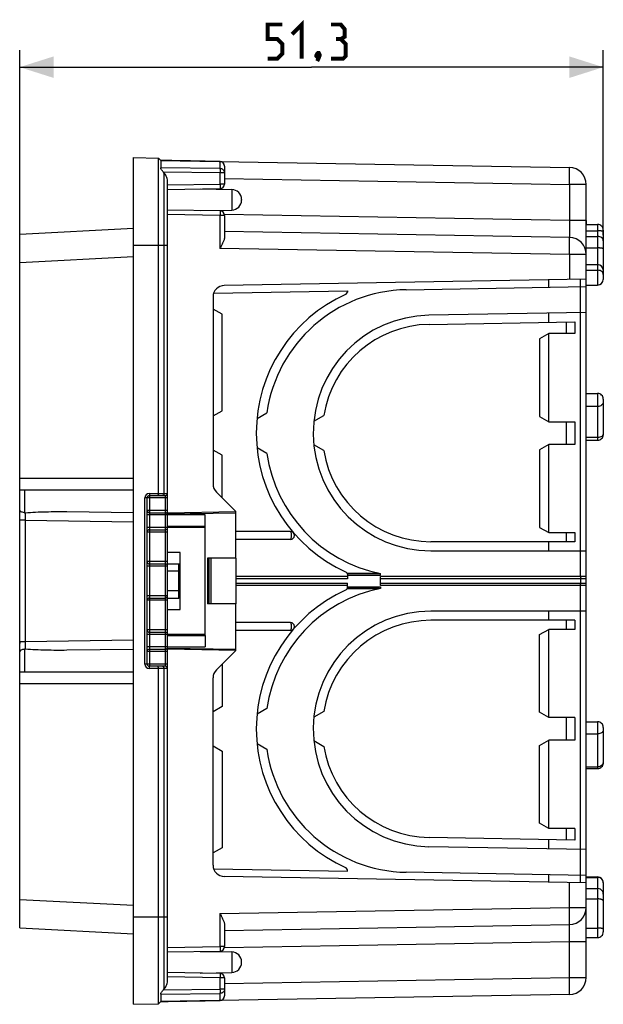
# Model space of a CAD drawing. Units: millimetres. Extents: x -125 to 73, y -37 to 69.
# Drawn here: x -125 to -74, y -37 to 49 of the extents above; entities that cross this region are included whole.
import ezdxf

# ---------------------------------------------------------------- set-up
doc = ezdxf.new("R2010")
doc.units = ezdxf.units.MM
doc.header["$LTSCALE"] = 16.335
doc.layers.get('0').update_dxf_attribs({"linetype": 'CONTINUOUS'})
for name, color, linetype in [('ASSI', 7, 'CONTINUOUS'), ('DRAFT', 7, 'CONTINUOUS'), ('RACCORDO', 7, 'CONTINUOUS'), ('SMUSSO', 7, 'CONTINUOUS'), ('SUPERFICI', 7, 'CONTINUOUS')]:
    doc.layers.add(name, color=color, linetype=linetype)
doc.styles.get("Standard").update_dxf_attribs({"font": 'txt', "width": 0.8})
doc.dimstyles.new('DIMSTYLE_1', dxfattribs={"dimtxt": 3, "dimasz": 3, "dimexe": 1.5, "dimexo": 0.5, "dimgap": 0.75, "dimtad": 1, "dimtxsty": 'STANDARD', "dimblk": '_FILLED', "dimblk1": '_FILLED', "dimblk2": '_FILLED', "dimcen": 0.09, "dimazin": 2, "dimtfac": 1, "dimtofl": 0, "dimtmove": 0, "dimatfit": 3, "dimldrblk": '_FILLED', "dimfxl": 1, "dimtolj": 1, "dimarcsym": 0})

# ---------------------------------------------------------------- blocks, each defined once
blk = doc.blocks.new('_FILLED')
at = {"color": 0, "linetype": 'BYBLOCK'}
blk.add_solid([(0, 0), (-1, 0.317), (-1, -0.317)], dxfattribs=at)
blk = doc.blocks.new('*D5')
at = {"color": 7, "linetype": 'CONTINUOUS'}
for p, q in [((-125.286, 28.478), (-125.286, 46.652)), ((-73.986, 30.403), (-73.986, 46.652)), ((-125.286, 45.152), (-99.636, 45.152)), ((-73.986, 45.152), (-99.636, 45.152))]:
    blk.add_line(p, q, dxfattribs=at)
at = {"color": 7, "linetype": 'CONTINUOUS', "xscale": 3, "yscale": 3, "zscale": 3, "rotation": 180}
blk.add_blockref('_FILLED', (-125.286, 45.152), dxfattribs=at)
at = {"color": 7, "linetype": 'CONTINUOUS', "xscale": 3, "yscale": 3, "zscale": 3}
blk.add_blockref('_FILLED', (-73.986, 45.152), dxfattribs=at)

msp = doc.modelspace()

# ---------------------------------------------------------------- linework, layer by layer
at = {"color": 7, "linetype": 'CONTINUOUS'}
for p, q in [((-115.286, 8), (-115.286, 29.5)), ((-107.486, 23.438), (-108.286, 23.9)), ((-78.786, 14), (-78.786, 21.75)), ((-108.286, 14.5), (-107.486, 14.962)), ((-104.425, 14.286), (-103.559, 14.785)), ((-99.435, 14.03), (-98.563, 14.533)), ((-107.497, 11.044), (-108.286, 11.5)), ((-103.559, 11.215), (-104.425, 11.714)), ((-98.563, 11.467), (-99.435, 11.97)), ((-78.786, 4.25), (-78.786, 12)), ((-125.286, 5.344), (-125.286, 5.5)), ((-108.986, 5.8), (-112.286, 5.8)), ((-108.986, 4.8), (-108.986, 5.8)), ((-108.986, 4.8), (-112.286, 4.8)), ((-108.986, -4.8), (-108.986, 4.8)), ((-78.786, 2.65), (-78.786, 3.45)), ((-111.186, 1.5), (-111.186, 2.5)), ((-108.786, 2), (-108.786, -2)), ((-112.286, 1.5), (-111.286, 1.5)), ((-111.286, -1.5), (-111.286, 1.5)), ((-111.286, 1.5), (-111.186, 1.5)), ((-111.286, 0.857), (-112.286, 0.857)), ((-96.486, 0.4), (-106.286, 0.4)), ((-96.486, 0.5), (-93.586, 0.5)), ((-93.586, 0.5), (-93.586, 0.651)), ((-93.586, -0.4), (-93.586, 0.4)), ((-111.286, -0.857), (-112.286, -0.857)), ((-96.486, -0.4), (-106.286, -0.4)), ((-96.486, -0.5), (-93.586, -0.5)), ((-93.586, -0.5), (-93.586, -0.651)), ((-112.286, -1.5), (-111.286, -1.5)), ((-111.186, -1.5), (-111.286, -1.5)), ((-111.186, -2.5), (-111.186, -1.5)), ((-78.786, -3.45), (-78.786, -2.65)), ((-78.786, -12), (-78.786, -4.25)), ((-112.286, -4.8), (-108.986, -4.8)), ((-108.986, -4.8), (-108.986, -5.8)), ((-125.286, -5.344), (-125.286, -5.5)), ((-112.286, -5.8), (-108.986, -5.8)), ((-115.286, -29.5), (-115.286, -8)), ((-107.497, -11.044), (-108.286, -11.5)), ((-103.559, -11.215), (-104.425, -11.714)), ((-98.563, -11.467), (-99.435, -11.97)), ((-108.286, -14.5), (-107.486, -14.962)), ((-104.425, -14.286), (-103.559, -14.785)), ((-99.435, -14.03), (-98.563, -14.533)), ((-78.786, -21.75), (-78.786, -14)), ((-107.486, -23.438), (-108.286, -23.9))]:
    msp.add_line(p, q, dxfattribs=at)
at = {"color": 250, "linetype": 'CONTINUOUS'}
for p, q in [((-108.986, 4.7), (-112.286, 4.7)), ((-111.186, -1.5), (-111.186, 1.5)), ((-96.487, 0.657), (-93.672, 0.67)), ((-93.672, -0.67), (-96.487, -0.657)), ((-108.986, -4.7), (-112.286, -4.7))]:
    msp.add_line(p, q, dxfattribs=at)
at = {"color": 7, "linetype": 'CONTINUOUS', "const_width": 0.35}
for points in [[(-101.351, 48.044), (-100.494, 48.902), (-100.494, 45.902)], [(-103.494, 45.902), (-102.636, 45.902), (-102.208, 46.33), (-102.208, 47.187), (-102.636, 47.616), (-103.494, 47.616), (-103.494, 48.902), (-102.208, 48.902)], [(-97.065, 47.616), (-96.708, 47.83), (-96.708, 48.473), (-97.065, 48.902), (-97.922, 48.902)], [(-97.922, 45.902), (-96.851, 45.902), (-96.636, 46.116), (-96.636, 47.187), (-97.065, 47.616), (-97.494, 47.616)], [(-98.994, 46.402), (-98.922, 46.259), (-98.922, 46.187), (-99.065, 46.044), (-99.136, 46.044), (-99.208, 46.116), (-99.208, 46.187), (-99.136, 46.33), (-99.065, 46.402), (-98.994, 46.402)], [(-98.922, 46.187), (-98.994, 45.973), (-99.136, 45.687)]]:
    msp.add_lwpolyline(points, dxfattribs=at)
at = {"layer": 'ASSI', "color": 7, "linetype": 'CONTINUOUS'}
for p, q in [((-75.486, 31.683), (-75.486, 31.335)), ((-75.486, 31.335), (-74.486, 31.335)), ((-75.486, 27.806), (-74.486, 27.806)), ((-75.486, 26.007), (-74.486, 26.007)), ((-75.486, 16.487), (-74.486, 16.487)), ((-75.486, 12.367), (-74.486, 12.367)), ((-75.486, -12.367), (-74.486, -12.367)), ((-75.486, -16.487), (-74.486, -16.487)), ((-75.486, -26.007), (-74.486, -26.007)), ((-75.486, -31.683), (-75.486, -28.684)), ((-75.486, -31.335), (-74.486, -31.335))]:
    msp.add_line(p, q, dxfattribs=at)
at = {"layer": 'DRAFT', "color": 250, "linetype": 'CONTINUOUS'}
for p, q in [((-112.579, 29.5), (-112.579, 35.845)), ((-112.579, -35.845), (-112.579, -29.5))]:
    msp.add_line(p, q, dxfattribs=at)
at = {"layer": 'DRAFT', "color": 7, "linetype": 'CONTINUOUS'}
for p, q in [((-112.286, 29.5), (-112.286, 35.039)), ((-109.422, 34.45), (-106.651, 34.402)), ((-109.422, 32.55), (-106.651, 32.598)), ((-78.786, 25.817), (-78.786, 26.467)), ((-78.786, 22.732), (-78.786, 23.531)), ((-115.286, -8), (-115.286, 8)), ((-112.286, 6), (-106.289, 6.103)), ((-106.286, 2), (-106.286, -2)), ((-106.289, -6.103), (-112.286, -6)), ((-78.786, -23.531), (-78.786, -22.732)), ((-78.786, -26.467), (-78.786, -25.817)), ((-112.286, -35.039), (-112.286, -29.5)), ((-109.422, -32.55), (-106.651, -32.598)), ((-109.422, -34.45), (-106.651, -34.402))]:
    msp.add_line(p, q, dxfattribs=at)
for points, knots in [([(-112.286, 35.039), (-112.286, 35.184), (-112.333, 35.477), (-112.483, 35.737), (-112.579, 35.845)], [0, 0, 0, 0, 0.500355, 1, 1, 1, 1]), ([(-112.579, -35.845), (-112.483, -35.737), (-112.333, -35.477), (-112.286, -35.184), (-112.286, -35.039)], [0, 0, 0, 0, 0.499645, 1, 1, 1, 1])]:
    msp.add_open_spline(points, degree=3, knots=knots, dxfattribs=at)
at = {"layer": 'RACCORDO', "color": 7, "linetype": 'CONTINUOUS'}
for p, q in [((-112.882, 36.957), (-113.086, 37.162)), ((-112.885, 36.96), (-76.96, 36.333)), ((-112.885, 36.954), (-112.885, 36.955)), ((-107.679, 36.859), (-112.885, 36.955)), ((-112.885, 36.954), (-112.885, 36.297)), ((-107.286, 36.459), (-107.286, 34.88)), ((-112.579, 35.845), (-112.655, 35.93)), ((-75.486, -34.834), (-75.486, 34.834)), ((-112.286, 34.4), (-107.68, 34.48)), ((-105.786, 33.522), (-105.786, 33.478)), ((-107.68, 32.52), (-112.286, 32.6)), ((-107.286, 32.12), (-107.286, 30.225)), ((-125.286, 30.475), (-115.286, 30.999)), ((-125.286, -30.475), (-125.286, 30.475)), ((-76.96, 30.183), (-107.286, 30.713)), ((-73.986, 30.835), (-73.986, 26.507)), ((-113.086, 7.7), (-113.086, 29.5)), ((-112.286, -29.5), (-112.286, 29.5)), ((-75.486, 30.271), (-74.486, 30.271)), ((-75.486, 29.269), (-74.486, 29.269)), ((-75.486, 27.307), (-74.486, 27.307)), ((-73.987, 26.936), (-73.986, 26.907)), ((-75.486, 26.525), (-107.304, 25.97)), ((-108.232, 25.295), (-96.486, 25.5)), ((-96.486, 25.5), (-96.486, 25.394)), ((-91.306, 25.598), (-75.486, 25.874)), ((-108.286, 24.97), (-108.286, 8.514)), ((-75.486, 23.59), (-89.317, 23.348)), ((-73.986, 15.987), (-73.986, 12.867)), ((-107.497, 7.311), (-107.497, 11.044)), ((-125.286, 8), (-115.286, 8)), ((-106.289, 6.103), (-107.994, 7.807)), ((-114.086, -7.3), (-114.086, 7.3)), ((-113.887, 7.5), (-112.486, 7.5)), ((-121.14, 6.092), (-115.286, 6.01)), ((-106.286, 2), (-106.286, 6.103)), ((-113.887, 6), (-112.486, 6)), ((-113.887, 4.5), (-112.486, 4.5)), ((-101.482, 4.35), (-106.286, 4.35)), ((-101.482, 3.65), (-106.286, 3.65)), ((-89.136, 2.65), (-75.486, 2.65)), ((-111.186, 2.5), (-112.286, 2.5)), ((-106.28, 2), (-108.786, 2)), ((-113.887, 1.5), (-112.486, 1.5)), ((-96.486, 0.606), (-96.486, 0.2)), ((-75.486, 0.4), (-93.586, 0.4)), ((-96.486, -0.606), (-96.486, -0.2)), ((-75.486, -0.4), (-93.586, -0.4)), ((-113.887, -1.5), (-112.486, -1.5)), ((-112.286, -2.5), (-111.186, -2.5)), ((-106.28, -2), (-108.786, -2)), ((-106.286, -6.103), (-106.286, -2)), ((-75.486, -2.65), (-89.136, -2.65)), ((-101.482, -3.65), (-106.286, -3.65)), ((-113.887, -4.5), (-112.486, -4.5)), ((-101.482, -4.35), (-106.286, -4.35)), ((-115.286, -6.01), (-121.14, -6.092)), ((-113.887, -6), (-112.486, -6)), ((-107.994, -7.807), (-106.289, -6.103)), ((-112.486, -7.5), (-113.887, -7.5)), ((-113.086, -29.5), (-113.086, -7.7)), ((-107.497, -7.311), (-107.497, -11.044)), ((-115.286, -8), (-125.286, -8)), ((-108.286, -24.97), (-108.286, -8.514)), ((-73.986, -12.867), (-73.986, -15.987)), ((-75.486, -23.59), (-89.317, -23.348)), ((-108.232, -25.295), (-96.486, -25.5)), ((-96.486, -25.5), (-96.486, -25.394)), ((-75.486, -25.874), (-91.306, -25.598)), ((-75.486, -26.525), (-107.304, -25.97)), ((-73.986, -26.507), (-73.986, -30.835)), ((-75.486, -27.027), (-74.486, -27.027)), ((-75.486, -27.937), (-74.486, -27.937)), ((-107.286, -30.713), (-76.96, -30.183)), ((-107.286, -30.225), (-107.286, -32.12)), ((-125.286, -30.475), (-115.286, -30.999)), ((-112.286, -32.6), (-107.68, -32.52)), ((-105.786, -33.522), (-105.786, -33.478)), ((-107.68, -34.48), (-112.286, -34.4)), ((-107.286, -34.88), (-107.286, -36.459)), ((-112.885, -36.297), (-112.885, -36.954)), ((-76.96, -36.333), (-112.885, -36.96)), ((-112.655, -35.93), (-112.579, -35.845)), ((-113.086, -37.162), (-112.882, -36.957)), ((-112.885, -36.955), (-107.679, -36.859)), ((-112.885, -36.955), (-112.885, -36.954))]:
    msp.add_line(p, q, dxfattribs=at)
at = {"layer": 'RACCORDO', "color": 250, "linetype": 'CONTINUOUS'}
for p, q in [((-107.679, 36.859), (-107.68, 36.859)), ((-107.68, 36.859), (-107.68, 36.24)), ((-107.286, 36.47), (-107.287, 36.47)), ((-107.68, 36.24), (-112.885, 36.297)), ((-107.68, 35.874), (-112.655, 35.93)), ((-107.68, 35.874), (-107.68, 34.88)), ((-107.286, 35.874), (-107.68, 35.874)), ((-112.286, 34.8), (-107.68, 34.88)), ((-107.286, 34.88), (-107.68, 34.88)), ((-107.286, 35.363), (-76.96, 34.834)), ((-76.96, 34.834), (-76.96, 31.683)), ((-75.486, 34.834), (-76.96, 34.834)), ((-106.651, 34.402), (-106.651, 32.598)), ((-107.68, 32.12), (-112.286, 32.2)), ((-107.68, 32.12), (-107.68, 29.22)), ((-107.286, 32.12), (-107.68, 32.12)), ((-76.96, 31.683), (-107.298, 32.213)), ((-75.486, 31.683), (-76.96, 31.683)), ((-74.486, 31.335), (-74.486, 26.007)), ((-75.486, 30.776), (-74.486, 30.776)), ((-112.579, 7.7), (-112.579, 29.5)), ((-76.96, 28.684), (-107.68, 29.22)), ((-76.96, 28.684), (-76.96, 26.499)), ((-75.486, 28.684), (-76.96, 28.684)), ((-125.286, 27.978), (-115.286, 28.502)), ((-75.978, 0.4), (-75.978, 26.516)), ((-74.486, 16.487), (-74.486, 12.367)), ((-74.486, 15.335), (-75.486, 15.335)), ((-74.486, 12.604), (-75.486, 12.604)), ((-115.286, 9), (-125.286, 9)), ((-124.873, 8), (-124.873, 6.003)), ((-114.283, -7.3), (-114.283, 7.3)), ((-112.286, 7.3), (-114.283, 7.3)), ((-113.887, 7.5), (-113.887, -7.5)), ((-113.883, 7.7), (-112.286, 7.7)), ((-112.486, 7.5), (-112.486, -7.5)), ((-112.286, 6.2), (-114.086, 6.2)), ((-124.813, 5.344), (-125.286, 5.344)), ((-124.813, 5.344), (-124.813, -5.344)), ((-124.813, 5.344), (-115.286, 5.211)), ((-112.286, 5.8), (-114.086, 5.8)), ((-112.286, 5.89), (-106.286, 5.993)), ((-112.286, 4.7), (-114.086, 4.7)), ((-112.286, 4.3), (-114.086, 4.3)), ((-108.617, -2), (-108.617, 2)), ((-108.467, -2), (-108.467, 2)), ((-112.286, 1.7), (-114.086, 1.7)), ((-112.286, 1.3), (-114.086, 1.3)), ((-96.486, 0.2), (-106.286, 0.2)), ((-75.486, 0.2), (-93.586, 0.2)), ((-75.978, 0.2), (-75.978, -0.2)), ((-106.286, -0.2), (-96.486, -0.2)), ((-93.586, -0.2), (-75.486, -0.2)), ((-75.978, -26.516), (-75.978, -0.4)), ((-112.286, -1.3), (-114.086, -1.3)), ((-112.286, -1.7), (-114.086, -1.7)), ((-112.286, -4.3), (-114.086, -4.3)), ((-112.286, -4.7), (-114.086, -4.7)), ((-124.813, -5.344), (-125.286, -5.344)), ((-124.873, -6.003), (-124.873, -8)), ((-115.286, -5.211), (-124.813, -5.344)), ((-112.286, -5.8), (-114.086, -5.8)), ((-112.286, -5.89), (-106.286, -5.993)), ((-112.286, -6.2), (-114.086, -6.2)), ((-112.286, -7.3), (-114.283, -7.3)), ((-112.286, -7.7), (-113.883, -7.7)), ((-112.579, -29.5), (-112.579, -7.7)), ((-125.286, -9), (-115.286, -9)), ((-74.486, -12.367), (-74.486, -16.487)), ((-75.486, -13.429), (-74.486, -13.429)), ((-75.486, -16.339), (-74.486, -16.339)), ((-76.96, -28.684), (-76.96, -26.499)), ((-75.486, -26.047), (-74.486, -26.047)), ((-74.486, -26.007), (-74.486, -31.335)), ((-125.286, -27.978), (-115.286, -28.502)), ((-107.68, -29.22), (-76.96, -28.684)), ((-107.68, -29.22), (-107.68, -32.12)), ((-76.96, -28.684), (-75.486, -28.684)), ((-75.486, -30.495), (-74.486, -30.495)), ((-107.298, -32.213), (-76.96, -31.683)), ((-76.96, -31.683), (-75.486, -31.683)), ((-76.96, -34.834), (-76.96, -31.683)), ((-112.286, -32.2), (-107.68, -32.12)), ((-107.286, -32.12), (-107.68, -32.12)), ((-106.651, -32.598), (-106.651, -34.402)), ((-107.68, -34.88), (-112.286, -34.8)), ((-107.286, -34.88), (-107.68, -34.88)), ((-107.68, -34.88), (-107.68, -35.874)), ((-107.286, -35.363), (-76.96, -34.834)), ((-76.96, -34.834), (-75.486, -34.834)), ((-112.885, -36.297), (-107.68, -36.24)), ((-112.655, -35.93), (-107.68, -35.874)), ((-107.286, -35.874), (-107.68, -35.874)), ((-107.68, -36.24), (-107.68, -36.859)), ((-107.68, -36.859), (-107.679, -36.859)), ((-107.678, -36.859), (-107.679, -36.867)), ((-107.286, -36.47), (-107.287, -36.47))]:
    msp.add_line(p, q, dxfattribs=at)
at = {"layer": 'RACCORDO', "color": 7, "linetype": 'CONTINUOUS'}
for centre, radius, start, end in [((-107.686, 36.47), 0.4, 0, 89), ((-107.687, 36.459), 0.4, 0.00249, 88.94137), ((-76.986, 34.834), 1.5, 0, 89), ((-107.686, 34.88), 0.4, 271, 360), ((-106.666, 33.522), 0.88, 359.99998, 88.99998), ((-106.666, 33.478), 0.88, 271.00002, 0.00002), ((-107.686, 32.12), 0.4, 0, 89), ((-74.486, 30.835), 0.5, 359.99961, 90), ((-76.986, 28.684), 1.5, 0, 89), ((-74.486, 27.306), 0.5, 0, 90), ((-107.286, 24.97), 1, 91, 180), ((-74.486, 26.507), 0.5, 270, 360), ((-91.086, 13), 13.4, 114.31574, 245.68426), ((-96.686, 25.394), 0.2, 294.31574, 360), ((-74.486, 15.987), 0.5, 359.99958, 90), ((-74.486, 12.867), 0.5, 270, 0.00033), ((-107.286, 8.514), 1, 180, 225), ((-113.887, 7.3), 0.2, 90, 180), ((-112.486, 7.7), 0.2, 270, 360), ((-113.887, 6.2), 0.2, 180, 270), ((-124.836, 6.41), 0.409, 264.83517, 274.12311), ((-112.486, 5.8), 0.2, 0, 90), ((-113.887, 4.3), 0.2, 90, 180), ((-112.486, 4.7), 0.2, 270, 360), ((-101.482, 4), 0.35, 270, 90), ((-113.887, 1.7), 0.2, 180, 270), ((-112.486, 1.3), 0.2, 0, 90), ((-96.686, 0.606), 0.2, 0, 65.68426), ((-91.086, -13), 13.4, 114.31574, 245.68426), ((-96.686, -0.606), 0.2, 294.31574, 360), ((-113.887, -1.7), 0.2, 90, 180), ((-112.486, -1.3), 0.2, 270, 360), ((-113.887, -4.3), 0.2, 180, 270), ((-101.482, -4), 0.35, 270, 90), ((-112.486, -4.7), 0.2, 0, 90), ((-124.836, -6.41), 0.409, 85.87689, 95.16483), ((-113.887, -6.2), 0.2, 90, 180), ((-112.486, -5.8), 0.2, 270, 360), ((-113.887, -7.3), 0.2, 180.00479, 269.99725), ((-112.486, -7.7), 0.2, 0, 90), ((-107.286, -8.514), 1, 135, 180), ((-74.486, -12.867), 0.5, 359.99967, 90), ((-74.486, -15.987), 0.5, 270, 0.00042), ((-107.286, -24.97), 1, 180, 269), ((-96.686, -25.394), 0.2, 0, 65.68426), ((-74.486, -26.507), 0.5, 0, 90), ((-74.486, -27.523), 0.5, 0, 33.12356), ((-76.986, -28.684), 1.5, 271, 360), ((-74.486, -30.835), 0.5, 270, 0.00039), ((-107.686, -32.12), 0.4, 271, 360), ((-106.666, -33.478), 0.88, 359.99998, 88.99998), ((-106.666, -33.522), 0.88, 271.00002, 0.00002), ((-107.686, -34.88), 0.4, 0, 89), ((-76.986, -34.834), 1.5, 271, 360), ((-107.686, -36.47), 0.4, 271, 360), ((-107.687, -36.459), 0.4, 271.05863, 359.99751)]:
    msp.add_arc(centre, radius, start, end, dxfattribs=at)
at = {"layer": 'RACCORDO', "color": 250, "linetype": 'CONTINUOUS'}
for centre, radius, start, end in [((-113.883, 7.3), 0.4, 90.00818, 179.99169), ((-113.883, -7.3), 0.4, 180.0081, 269.99209), ((-74.487, -26.579), 0.531, 73.05921, 89.96696), ((-74.437, -26.519), 0.451, 6.41348, 18.98929), ((-74.429, -26.518), 0.443, 0.01502, 6.40318), ((-107.683, -36.46), 0.396, 342.06855, 343.41724), ((-107.688, -36.459), 0.402, 348.03514, 353.97395), ((-107.684, -36.459), 0.397, 353.96667, 359.98723)]:
    msp.add_arc(centre, radius, start, end, dxfattribs=at)
for points in [[(-107.68, 36.859), (-109.415, 36.891), (-111.15, 36.923), (-112.885, 36.954)], [(-73.986, -15.953), (-73.986, -15.98), (-73.99, -16.007), (-73.997, -16.033)], [(-112.885, -36.954), (-111.15, -36.923), (-109.415, -36.891), (-107.68, -36.859)]]:
    msp.add_open_spline(points, degree=3, dxfattribs=at)
for points, knots in [([(-107.68, 36.87), (-107.679, 36.87), (-107.679, 36.868), (-107.678, 36.865), (-107.678, 36.862), (-107.678, 36.859)], [0, 0, 0, 0, 0.072586, 0.261402, 1, 1, 1, 1]), ([(-107.286, 35.874), (-107.286, 35.921), (-107.308, 36.018), (-107.396, 36.138), (-107.526, 36.219), (-107.628, 36.239), (-107.68, 36.24)], [0, 0, 0, 0, 0.239742, 0.485529, 0.73976, 1, 1, 1, 1]), ([(-107.68, 36.24), (-107.678, 36.19), (-107.678, 36.068), (-107.679, 35.947), (-107.68, 35.874)], [0, 0, 0, 0, 0.403399, 1, 1, 1, 1]), ([(-76.96, 34.834), (-76.959, 34.931), (-76.956, 35.122), (-76.952, 35.4), (-76.95, 35.62), (-76.95, 35.782), (-76.949, 35.891), (-76.95, 35.989), (-76.95, 36.076), (-76.951, 36.152), (-76.952, 36.215), (-76.953, 36.259), (-76.955, 36.287), (-76.956, 36.303), (-76.957, 36.316), (-76.958, 36.325), (-76.959, 36.33), (-76.96, 36.333), (-76.96, 36.333)], [0, 0, 0, 0, 0.194912, 0.382478, 0.555216, 0.63399, 0.706674, 0.772536, 0.830971, 0.881408, 0.923354, 0.956439, 0.969548, 0.98032, 0.988742, 0.994807, 0.99852, 1, 1, 1, 1]), ([(-107.68, 34.88), (-107.679, 34.854), (-107.678, 34.803), (-107.677, 34.729), (-107.677, 34.661), (-107.677, 34.601), (-107.677, 34.558), (-107.677, 34.529), (-107.677, 34.512), (-107.678, 34.499), (-107.678, 34.489), (-107.679, 34.484), (-107.679, 34.48), (-107.68, 34.48)], [0, 0, 0, 0, 0.194828, 0.38253, 0.555289, 0.7067, 0.831041, 0.881464, 0.923431, 0.956518, 0.980383, 0.994876, 1, 1, 1, 1]), ([(-107.68, 32.52), (-107.679, 32.52), (-107.679, 32.516), (-107.678, 32.511), (-107.678, 32.501), (-107.677, 32.488), (-107.677, 32.471), (-107.677, 32.442), (-107.677, 32.399), (-107.677, 32.339), (-107.677, 32.271), (-107.678, 32.197), (-107.679, 32.146), (-107.68, 32.12)], [0, 0, 0, 0, 0.005124, 0.019617, 0.043482, 0.076569, 0.118536, 0.168959, 0.2933, 0.444711, 0.61747, 0.805172, 1, 1, 1, 1]), ([(-76.96, 31.683), (-76.959, 31.586), (-76.956, 31.394), (-76.952, 31.116), (-76.95, 30.897), (-76.95, 30.735), (-76.949, 30.626), (-76.95, 30.527), (-76.95, 30.44), (-76.951, 30.364), (-76.952, 30.302), (-76.953, 30.258), (-76.955, 30.229), (-76.956, 30.213), (-76.957, 30.201), (-76.958, 30.191), (-76.959, 30.187), (-76.96, 30.183), (-76.96, 30.183)], [0, 0, 0, 0, 0.195015, 0.382559, 0.555416, 0.634222, 0.706918, 0.772796, 0.83123, 0.881646, 0.923575, 0.956603, 0.969685, 0.980439, 0.988835, 0.994868, 0.998547, 1, 1, 1, 1]), ([(-74.053, 30.726), (-74.079, 30.735), (-74.14, 30.749), (-74.284, 30.771), (-74.403, 30.776), (-74.486, 30.776)], [0, 0, 0, 0, 0.187855, 0.4274, 1, 1, 1, 1]), ([(-73.986, 30.675), (-73.986, 30.686), (-74.001, 30.702), (-74.026, 30.715), (-74.044, 30.722), (-74.053, 30.726)], [0, 0, 0, 0, 0.358267, 0.639935, 1, 1, 1, 1]), ([(-76.96, 28.684), (-76.959, 28.781), (-76.956, 28.972), (-76.952, 29.25), (-76.95, 29.47), (-76.95, 29.632), (-76.949, 29.741), (-76.95, 29.839), (-76.95, 29.926), (-76.951, 30.002), (-76.952, 30.065), (-76.953, 30.109), (-76.955, 30.137), (-76.956, 30.153), (-76.957, 30.166), (-76.958, 30.175), (-76.959, 30.18), (-76.96, 30.183), (-76.96, 30.183)], [0, 0, 0, 0, 0.194912, 0.382478, 0.555216, 0.63399, 0.706674, 0.772536, 0.830971, 0.881408, 0.923354, 0.956439, 0.969548, 0.98032, 0.988742, 0.994807, 0.99852, 1, 1, 1, 1]), ([(-73.986, 15.721), (-73.986, 15.67), (-74.016, 15.563), (-74.131, 15.436), (-74.296, 15.354), (-74.422, 15.335), (-74.486, 15.335)], [0, 0, 0, 0, 0.219825, 0.458386, 0.721207, 1, 1, 1, 1]), ([(-74.115, 12.709), (-74.165, 12.673), (-74.287, 12.62), (-74.418, 12.604), (-74.486, 12.604)], [0, 0, 0, 0, 0.474355, 1, 1, 1, 1]), ([(-74.03, 12.792), (-74.035, 12.785), (-74.06, 12.753), (-74.09, 12.727), (-74.115, 12.709)], [0, 0, 0, 0, 0.236899, 1, 1, 1, 1]), ([(-73.986, 12.921), (-73.986, 12.899), (-73.994, 12.853), (-74.016, 12.812), (-74.03, 12.792)], [0, 0, 0, 0, 0.485132, 1, 1, 1, 1]), ([(-113.883, 7.7), (-113.883, 7.687), (-113.883, 7.662), (-113.883, 7.624), (-113.884, 7.59), (-113.884, 7.56), (-113.884, 7.539), (-113.885, 7.524), (-113.885, 7.516), (-113.885, 7.509), (-113.886, 7.504), (-113.886, 7.502), (-113.886, 7.5), (-113.887, 7.5)], [0, 0, 0, 0, 0.194572, 0.38246, 0.555321, 0.706715, 0.830951, 0.881433, 0.923437, 0.956488, 0.980349, 0.994864, 1, 1, 1, 1]), ([(-112.579, 7.7), (-112.579, 7.674), (-112.586, 7.624), (-112.616, 7.559), (-112.662, 7.512), (-112.702, 7.5), (-112.721, 7.5)], [0, 0, 0, 0, 0.28797, 0.555344, 0.790533, 1, 1, 1, 1]), ([(-124.807, 6.002), (-124.811, 5.907), (-124.814, 5.687), (-124.814, 5.468), (-124.813, 5.344)], [0, 0, 0, 0, 0.434964, 1, 1, 1, 1]), ([(-101.482, 4.35), (-101.478, 4.35), (-101.471, 4.344), (-101.465, 4.334), (-101.458, 4.317), (-101.45, 4.288), (-101.438, 4.225), (-101.429, 4.128), (-101.425, 4), (-101.429, 3.872), (-101.438, 3.775), (-101.45, 3.712), (-101.458, 3.683), (-101.465, 3.666), (-101.471, 3.656), (-101.478, 3.65), (-101.482, 3.65)], [0, 0, 0, 0, 0.017624, 0.031039, 0.048439, 0.09488, 0.155991, 0.313977, 0.499972, 0.685972, 0.843978, 0.905096, 0.951551, 0.968948, 0.982354, 1, 1, 1, 1]), ([(-75.974, 0.4), (-75.975, 0.4), (-75.975, 0.398), (-75.975, 0.396), (-75.975, 0.391), (-75.976, 0.384), (-75.976, 0.376), (-75.976, 0.361), (-75.977, 0.34), (-75.977, 0.31), (-75.978, 0.276), (-75.978, 0.238), (-75.978, 0.213), (-75.978, 0.2)], [0, 0, 0, 0, 0.005136, 0.019651, 0.043512, 0.076563, 0.118567, 0.169049, 0.293285, 0.444679, 0.61754, 0.805428, 1, 1, 1, 1]), ([(-75.974, -0.4), (-75.975, -0.4), (-75.975, -0.398), (-75.975, -0.396), (-75.975, -0.391), (-75.976, -0.384), (-75.976, -0.376), (-75.976, -0.361), (-75.977, -0.34), (-75.977, -0.31), (-75.978, -0.276), (-75.978, -0.238), (-75.978, -0.213), (-75.978, -0.2)], [0, 0, 0, 0, 0.005136, 0.019651, 0.043512, 0.076563, 0.118567, 0.169049, 0.293285, 0.444679, 0.61754, 0.805428, 1, 1, 1, 1]), ([(-101.482, -3.65), (-101.478, -3.65), (-101.471, -3.656), (-101.465, -3.666), (-101.458, -3.683), (-101.45, -3.712), (-101.438, -3.775), (-101.429, -3.872), (-101.425, -4), (-101.429, -4.128), (-101.438, -4.225), (-101.45, -4.288), (-101.458, -4.317), (-101.465, -4.334), (-101.471, -4.344), (-101.478, -4.35), (-101.482, -4.35)], [0, 0, 0, 0, 0.017624, 0.031039, 0.048439, 0.09488, 0.155991, 0.313977, 0.499972, 0.685972, 0.843978, 0.905096, 0.951551, 0.968948, 0.982354, 1, 1, 1, 1]), ([(-124.813, -5.344), (-124.814, -5.468), (-124.814, -5.687), (-124.811, -5.907), (-124.807, -6.002)], [0, 0, 0, 0, 0.565036, 1, 1, 1, 1]), ([(-113.883, -7.7), (-113.883, -7.687), (-113.883, -7.662), (-113.883, -7.624), (-113.884, -7.59), (-113.884, -7.56), (-113.884, -7.539), (-113.885, -7.524), (-113.885, -7.516), (-113.885, -7.509), (-113.886, -7.504), (-113.886, -7.502), (-113.886, -7.5), (-113.887, -7.5)], [0, 0, 0, 0, 0.194572, 0.38246, 0.555321, 0.706715, 0.830951, 0.881433, 0.923438, 0.956488, 0.98035, 0.994864, 1, 1, 1, 1]), ([(-112.579, -7.7), (-112.579, -7.674), (-112.586, -7.624), (-112.616, -7.559), (-112.662, -7.512), (-112.702, -7.5), (-112.721, -7.5)], [0, 0, 0, 0, 0.28797, 0.555344, 0.790533, 1, 1, 1, 1]), ([(-73.986, -13.112), (-73.986, -13.133), (-73.993, -13.176), (-74.023, -13.237), (-74.071, -13.292), (-74.158, -13.358), (-74.299, -13.415), (-74.422, -13.429), (-74.486, -13.429)], [0, 0, 0, 0, 0.096632, 0.198562, 0.309248, 0.43056, 0.702389, 1, 1, 1, 1]), ([(-74.053, -16.146), (-74.1, -16.208), (-74.237, -16.308), (-74.401, -16.339), (-74.486, -16.339)], [0, 0, 0, 0, 0.475253, 1, 1, 1, 1]), ([(-73.997, -16.033), (-74, -16.043), (-74.013, -16.083), (-74.034, -16.121), (-74.053, -16.146)], [0, 0, 0, 0, 0.244993, 1, 1, 1, 1]), ([(-74.011, -26.373), (-74.035, -26.302), (-74.122, -26.17), (-74.259, -26.093), (-74.332, -26.07)], [0, 0, 0, 0, 0.493242, 1, 1, 1, 1]), ([(-76.96, -30.183), (-76.96, -30.183), (-76.959, -30.18), (-76.958, -30.175), (-76.957, -30.166), (-76.956, -30.153), (-76.955, -30.137), (-76.953, -30.109), (-76.952, -30.065), (-76.951, -30.002), (-76.95, -29.926), (-76.95, -29.839), (-76.949, -29.741), (-76.95, -29.632), (-76.95, -29.47), (-76.952, -29.25), (-76.956, -28.972), (-76.959, -28.781), (-76.96, -28.684)], [0, 0, 0, 0, 0.00148, 0.005193, 0.011258, 0.01968, 0.030452, 0.043561, 0.076646, 0.118592, 0.169029, 0.227464, 0.293326, 0.36601, 0.444784, 0.617522, 0.805088, 1, 1, 1, 1]), ([(-76.96, -31.683), (-76.959, -31.586), (-76.956, -31.394), (-76.952, -31.116), (-76.95, -30.897), (-76.95, -30.735), (-76.949, -30.626), (-76.95, -30.527), (-76.95, -30.44), (-76.951, -30.364), (-76.952, -30.302), (-76.953, -30.258), (-76.955, -30.229), (-76.956, -30.213), (-76.957, -30.201), (-76.958, -30.191), (-76.959, -30.187), (-76.96, -30.183), (-76.96, -30.183)], [0, 0, 0, 0, 0.195024, 0.382561, 0.555419, 0.634227, 0.706919, 0.7728, 0.831229, 0.881649, 0.923573, 0.956605, 0.969686, 0.980438, 0.988836, 0.994868, 0.998546, 1, 1, 1, 1]), ([(-73.986, -30.595), (-73.986, -30.588), (-73.994, -30.576), (-74.009, -30.565), (-74.033, -30.551), (-74.075, -30.537), (-74.137, -30.522), (-74.212, -30.51), (-74.33, -30.498), (-74.423, -30.495), (-74.486, -30.495)], [0, 0, 0, 0, 0.04158, 0.070711, 0.106858, 0.20093, 0.322972, 0.469294, 0.634971, 1, 1, 1, 1]), ([(-107.68, -32.12), (-107.679, -32.146), (-107.678, -32.197), (-107.677, -32.271), (-107.677, -32.339), (-107.677, -32.399), (-107.677, -32.442), (-107.677, -32.471), (-107.677, -32.488), (-107.678, -32.501), (-107.678, -32.511), (-107.679, -32.516), (-107.679, -32.52), (-107.68, -32.52)], [0, 0, 0, 0, 0.194828, 0.38253, 0.555289, 0.7067, 0.831041, 0.881464, 0.923431, 0.956518, 0.980383, 0.994876, 1, 1, 1, 1]), ([(-107.68, -34.48), (-107.679, -34.48), (-107.679, -34.484), (-107.678, -34.489), (-107.678, -34.499), (-107.677, -34.512), (-107.677, -34.529), (-107.677, -34.558), (-107.677, -34.601), (-107.677, -34.661), (-107.677, -34.729), (-107.678, -34.803), (-107.679, -34.854), (-107.68, -34.88)], [0, 0, 0, 0, 0.005124, 0.019617, 0.043482, 0.076569, 0.118536, 0.168959, 0.2933, 0.444711, 0.61747, 0.805172, 1, 1, 1, 1]), ([(-76.96, -36.333), (-76.96, -36.333), (-76.959, -36.33), (-76.958, -36.325), (-76.957, -36.316), (-76.956, -36.303), (-76.955, -36.287), (-76.953, -36.259), (-76.952, -36.215), (-76.951, -36.152), (-76.95, -36.076), (-76.95, -35.989), (-76.949, -35.891), (-76.95, -35.782), (-76.95, -35.62), (-76.952, -35.4), (-76.956, -35.122), (-76.959, -34.931), (-76.96, -34.834)], [0, 0, 0, 0, 0.00148, 0.005193, 0.011258, 0.01968, 0.030452, 0.043561, 0.076646, 0.118592, 0.169029, 0.227464, 0.293326, 0.36601, 0.444784, 0.617522, 0.805088, 1, 1, 1, 1]), ([(-107.286, -35.874), (-107.286, -35.921), (-107.308, -36.018), (-107.396, -36.138), (-107.526, -36.219), (-107.628, -36.239), (-107.68, -36.24)], [0, 0, 0, 0, 0.239742, 0.485529, 0.73976, 1, 1, 1, 1]), ([(-107.68, -35.874), (-107.679, -35.947), (-107.678, -36.068), (-107.678, -36.19), (-107.68, -36.24)], [0, 0, 0, 0, 0.596601, 1, 1, 1, 1]), ([(-107.679, -36.867), (-107.679, -36.868), (-107.679, -36.869), (-107.679, -36.87), (-107.68, -36.87)], [0, 0, 0, 0, 0.718821, 1, 1, 1, 1])]:
    msp.add_open_spline(points, degree=3, knots=knots, dxfattribs=at)
at = {"layer": 'RACCORDO', "color": 7, "linetype": 'CONTINUOUS'}
for points, knots in [([(-112.655, 35.93), (-112.684, 35.962), (-112.739, 36.028), (-112.811, 36.125), (-112.858, 36.205), (-112.88, 36.262), (-112.885, 36.286), (-112.885, 36.297)], [0, 0, 0, 0, 0.297673, 0.582491, 0.829202, 0.926366, 1, 1, 1, 1]), ([(-107.286, 30.225), (-107.286, 30.187), (-107.296, 30.108), (-107.338, 29.945), (-107.422, 29.734), (-107.545, 29.479), (-107.634, 29.307), (-107.68, 29.22)], [0, 0, 0, 0, 0.10493, 0.218507, 0.465313, 0.728851, 1, 1, 1, 1]), ([(-73.986, 29.903), (-73.986, 29.952), (-74.01, 30.056), (-74.124, 30.18), (-74.291, 30.254), (-74.419, 30.271), (-74.486, 30.271)], [0, 0, 0, 0, 0.215781, 0.443741, 0.70719, 1, 1, 1, 1]), ([(-73.986, 29.199), (-73.986, 29.2), (-73.99, 29.202), (-73.996, 29.205), (-74.007, 29.209), (-74.022, 29.214), (-74.041, 29.22), (-74.076, 29.229), (-74.129, 29.24), (-74.203, 29.252), (-74.29, 29.261), (-74.386, 29.268), (-74.452, 29.269), (-74.486, 29.269)], [0, 0, 0, 0, 0.005922, 0.020016, 0.042664, 0.073973, 0.113845, 0.162114, 0.282903, 0.432897, 0.607202, 0.799276, 1, 1, 1, 1]), ([(-74.093, 27.166), (-74.141, 27.212), (-74.269, 27.285), (-74.412, 27.307), (-74.486, 27.307)], [0, 0, 0, 0, 0.474091, 1, 1, 1, 1]), ([(-74.018, 27.061), (-74.022, 27.071), (-74.042, 27.109), (-74.07, 27.143), (-74.093, 27.166)], [0, 0, 0, 0, 0.24333, 1, 1, 1, 1]), ([(-113.086, 7.7), (-113.086, 7.674), (-113.089, 7.635), (-113.101, 7.587), (-113.116, 7.542), (-113.144, 7.5), (-113.171, 7.5)], [0, 0, 0, 0, 0.348489, 0.506018, 0.645745, 1, 1, 1, 1]), ([(-124.873, 6.003), (-124.93, 6.008), (-125.034, 6.027), (-125.151, 6.072), (-125.221, 6.118), (-125.265, 6.157), (-125.286, 6.197), (-125.286, 6.222)], [0, 0, 0, 0, 0.346911, 0.635647, 0.752849, 0.851193, 1, 1, 1, 1]), ([(-124.807, 6.002), (-124.197, 6.046), (-122.975, 6.097), (-121.752, 6.101), (-121.14, 6.092)], [0, 0, 0, 0, 0.499998, 1, 1, 1, 1]), ([(-124.873, -6.003), (-124.93, -6.008), (-125.034, -6.027), (-125.151, -6.072), (-125.221, -6.118), (-125.265, -6.157), (-125.286, -6.197), (-125.286, -6.222)], [0, 0, 0, 0, 0.346911, 0.635647, 0.752849, 0.851193, 1, 1, 1, 1]), ([(-121.14, -6.092), (-121.752, -6.101), (-122.975, -6.097), (-124.197, -6.046), (-124.807, -6.002)], [0, 0, 0, 0, 0.500002, 1, 1, 1, 1]), ([(-113.086, -7.7), (-113.086, -7.674), (-113.089, -7.635), (-113.101, -7.587), (-113.116, -7.542), (-113.144, -7.5), (-113.171, -7.5)], [0, 0, 0, 0, 0.348489, 0.506018, 0.645745, 1, 1, 1, 1]), ([(-74.068, -27.25), (-74.112, -27.183), (-74.238, -27.067), (-74.404, -27.027), (-74.486, -27.027)], [0, 0, 0, 0, 0.493381, 1, 1, 1, 1]), ([(-73.986, -28.112), (-73.986, -28.09), (-74.017, -28.054), (-74.068, -28.02), (-74.129, -27.993), (-74.204, -27.969), (-74.324, -27.944), (-74.42, -27.937), (-74.486, -27.937)], [0, 0, 0, 0, 0.122572, 0.218301, 0.338562, 0.481344, 0.642964, 1, 1, 1, 1]), ([(-107.68, -29.22), (-107.634, -29.307), (-107.545, -29.479), (-107.422, -29.734), (-107.338, -29.945), (-107.296, -30.108), (-107.286, -30.187), (-107.286, -30.225)], [0, 0, 0, 0, 0.271116, 0.53464, 0.781455, 0.895029, 1, 1, 1, 1]), ([(-112.885, -36.297), (-112.885, -36.286), (-112.88, -36.262), (-112.858, -36.205), (-112.811, -36.125), (-112.739, -36.028), (-112.684, -35.962), (-112.655, -35.93)], [0, 0, 0, 0, 0.073634, 0.170798, 0.417509, 0.702327, 1, 1, 1, 1])]:
    msp.add_open_spline(points, degree=3, knots=knots, dxfattribs=at)
for points in [[(-73.993, 26.985), (-73.998, 27.011), (-74.007, 27.037), (-74.018, 27.061)], [(-73.987, 26.934), (-73.988, 26.951), (-73.99, 26.968), (-73.993, 26.985)]]:
    msp.add_open_spline(points, degree=3, dxfattribs=at)
at = {"layer": 'SMUSSO', "color": 7, "linetype": 'CONTINUOUS'}
for p, q in [((-89.303, 22.549), (-76.486, 22.772)), ((-77.266, 22.759), (-77.266, 21.75)), ((-76.486, 22.772), (-76.486, 21.75)), ((-76.486, 21.75), (-78.786, 21.75)), ((-78.786, 14), (-76.486, 14)), ((-77.266, 14), (-77.266, 12)), ((-76.486, 14), (-76.486, 12)), ((-76.486, 12), (-78.786, 12)), ((-125.286, 6), (-125.286, 6.222)), ((-78.786, 4.25), (-76.486, 4.25)), ((-77.266, 4.25), (-77.266, 3.45)), ((-76.486, 4.25), (-76.486, 3.45)), ((-76.486, 3.45), (-89.136, 3.45)), ((-76.486, -3.45), (-89.136, -3.45)), ((-77.266, -3.45), (-77.266, -4.25)), ((-76.486, -3.45), (-76.486, -4.25)), ((-76.486, -4.25), (-78.786, -4.25)), ((-125.286, -6.222), (-125.286, -6)), ((-76.486, -12), (-78.786, -12)), ((-77.266, -12), (-77.266, -14)), ((-76.486, -12), (-76.486, -14)), ((-76.486, -14), (-78.786, -14)), ((-76.486, -21.75), (-78.786, -21.75)), ((-77.266, -21.75), (-77.266, -22.759)), ((-76.486, -21.75), (-76.486, -22.772)), ((-76.486, -22.772), (-89.303, -22.549))]:
    msp.add_line(p, q, dxfattribs=at)
at = {"layer": 'SUPERFICI', "color": 7, "linetype": 'CONTINUOUS'}
for p, q in [((-115.286, 29.5), (-115.286, 37.2)), ((-115.286, 37.2), (-113.086, 37.162)), ((-113.086, 29.5), (-113.086, 37.162)), ((-112.286, 29.5), (-112.286, 35.039)), ((-107.486, 14.962), (-107.486, 23.438)), ((-78.786, 21.75), (-79.586, 21.288)), ((-79.586, 21.288), (-79.586, 14.462)), ((-79.586, 14.462), (-78.786, 14)), ((-78.786, 12), (-79.586, 11.538)), ((-79.586, 11.538), (-79.586, 4.712)), ((-79.586, 4.712), (-78.786, 4.25)), ((-93.716, 0.68), (-96.487, 0.667)), ((-96.487, -0.667), (-93.716, -0.68)), ((-79.586, -4.712), (-78.786, -4.25)), ((-79.586, -11.538), (-79.586, -4.712)), ((-78.786, -12), (-79.586, -11.538)), ((-79.586, -14.462), (-78.786, -14)), ((-79.586, -21.288), (-79.586, -14.462)), ((-107.486, -14.962), (-107.486, -23.438)), ((-78.786, -21.75), (-79.586, -21.288)), ((-115.286, -37.2), (-115.286, -29.5)), ((-113.086, -37.162), (-113.086, -29.5)), ((-112.286, -35.039), (-112.286, -29.5)), ((-115.286, -37.2), (-113.086, -37.162)), ((-112.882, -36.957), (-113.086, -37.162))]:
    msp.add_line(p, q, dxfattribs=at)
at = {"layer": 'SUPERFICI', "color": 250, "linetype": 'CONTINUOUS'}
for p, q in [((-115.286, 29.5), (-112.286, 29.5)), ((-115.286, -29.5), (-112.286, -29.5))]:
    msp.add_line(p, q, dxfattribs=at)
at = {"layer": 'SUPERFICI', "color": 7, "linetype": 'CONTINUOUS'}
for centre, radius, start, end in [((-91.086, 13), 12.6, 91, 171.85445), ((-89.136, 13), 10.35, 91, 270), ((-89.136, 13), 9.55, 91, 170.76015), ((-89.136, 13), 9.55, 189.23985, 270), ((-91.086, 13), 12.6, 188.14555, 258.55585), ((-91.086, -13), 12.6, 101.44415, 171.85445), ((-89.136, -13), 10.35, 90, 269), ((-89.136, -13), 9.55, 90, 170.76015), ((-89.136, -13), 9.55, 189.23985, 269), ((-91.086, -13), 12.6, 188.14555, 269)]:
    msp.add_arc(centre, radius, start, end, dxfattribs=at)

# ---------------------------------------------------------------- dimensions: what is measured, and where the dimension line sits
at = {"color": 7, "linetype": 'CONTINUOUS'}
dim = msp.add_linear_dim(base=(-73.986, 45.152), p1=(-125.286, 27.978), p2=(-73.986, 29.903), dimstyle='DIMSTYLE_1', dxfattribs=at)
dim.commit()
dim.dimension.update_dxf_attribs({"geometry": '*D5', "text_midpoint": (-103.494, 45.152), "dimtype": 160})

doc.saveas('drawing.dxf')
